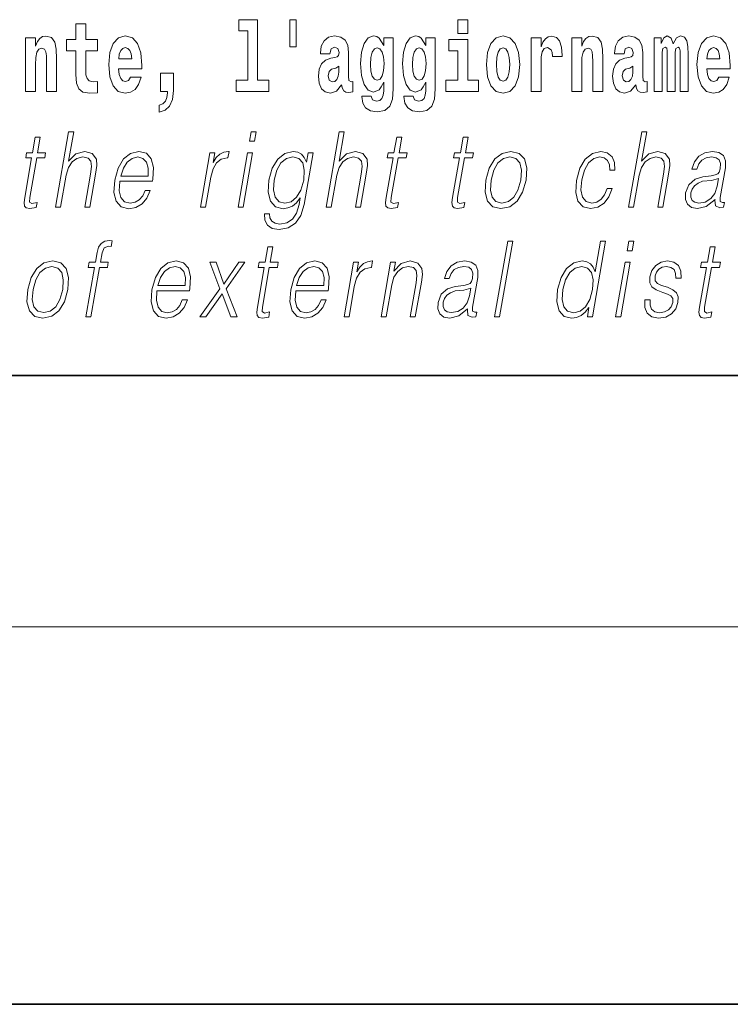
# Model space of a CAD drawing. Extents: x 0 to 210, y 0 to 297.
# Drawn here: x 116 to 127, y 0 to 16 of the extents above; entities that cross this region are included whole.
import ezdxf

# ---------------------------------------------------------------- set-up
doc = ezdxf.new("R2010")
doc.units = 0

msp = doc.modelspace()

# ---------------------------------------------------------------- linework, layer by layer
at = {"color": 7, "lineweight": 35}
for p, q in [((20, 10), (200, 10)), ((20, 10), (200, 10)), ((0, 0), (210, 0))]:
    msp.add_line(p, q, dxfattribs=at)
at = {"color": 7, "lineweight": 13}
msp.add_line((204, 6), (16, 6), dxfattribs=at)
for points in [[(119.956116, 15.65647), (119.851822, 15.65647), (119.851822, 15.223762), (119.956116, 15.223762)], [(116.798447, 15.339467), (116.608719, 15.339467), (116.608719, 15.588315), (116.452278, 15.588315), (116.452278, 15.339467), (116.303604, 15.339467), (116.303604, 15.161945), (116.452278, 15.161945), (116.452278, 14.783127), (116.462265, 14.646816), (116.497772, 14.554885), (116.565445, 14.504165), (116.671967, 14.48673), (116.798447, 14.494655), (116.798447, 14.675346), (116.72522, 14.669006), (116.665306, 14.681686), (116.629807, 14.719727), (116.613159, 14.781542), (116.608719, 14.863963), (116.608719, 15.161945), (116.798447, 15.161945)], [(119.040771, 15.477364), (119.185013, 15.477364), (119.185013, 14.692781), (119.001938, 14.692781), (119.001938, 14.516845), (119.518967, 14.516845), (119.518967, 14.692781), (119.341446, 14.692781), (119.341446, 15.654885), (119.040771, 15.654885)], [(122.524643, 15.654885), (122.524643, 15.439323), (122.681084, 15.439323), (122.681084, 15.654886)], [(115.651215, 15.367997), (115.651215, 14.516845), (115.809875, 14.516845), (115.809875, 14.940043), (115.814308, 15.05575), (115.830948, 15.13817), (115.863129, 15.187305), (115.913055, 15.204741), (115.954109, 15.18889), (115.976303, 15.14768), (115.98407, 15.079525), (115.986282, 14.990765), (115.986282, 14.516845), (116.144943, 14.516845), (116.144943, 15.03356), (116.139397, 15.18572), (116.117203, 15.299842), (116.06617, 15.371167), (115.975189, 15.396528), (115.921936, 15.387018), (115.877548, 15.358487), (115.840942, 15.309352), (115.809875, 15.238027), (115.809875, 15.367997)], [(117.322136, 14.745087), (117.288849, 14.691196), (117.241142, 14.672176), (117.198982, 14.684856), (117.165695, 14.722897), (117.141281, 14.786298), (117.130188, 14.873473), (117.501877, 14.873473), (117.502991, 14.930533), (117.485229, 15.13183), (117.43309, 15.279237), (117.349876, 15.367998), (117.23671, 15.398113), (117.129082, 15.366413), (117.045868, 15.277652), (116.992615, 15.133415), (116.974861, 14.943213), (116.992615, 14.749842), (117.045868, 14.605606), (117.126862, 14.516845), (117.233376, 14.48673), (117.322136, 14.50258), (117.393143, 14.548545), (117.44751, 14.627796), (117.488564, 14.745087)], [(120.490906, 15.111225), (120.508659, 15.193646), (120.565247, 15.222177), (120.617386, 15.199986), (120.635147, 15.136586), (120.628487, 15.08745), (120.606293, 15.063675), (120.566353, 15.054165), (120.504219, 15.044655), (120.419899, 15.012955), (120.358871, 14.954309), (120.322266, 14.870303), (120.310059, 14.760938), (120.322266, 14.646816), (120.358871, 14.559641), (120.417679, 14.507335), (120.497559, 14.48673), (120.592979, 14.520016), (120.676193, 14.619871), (120.6884, 14.562811), (120.7117, 14.524771), (120.74498, 14.50575), (120.792694, 14.497825), (120.855934, 14.510505), (120.855934, 14.675346), (120.829308, 14.670591), (120.793808, 14.691196), (120.78714, 14.756183), (120.78714, 15.133416), (120.773834, 15.249122), (120.733887, 15.331543), (120.663986, 15.380678), (120.565247, 15.398113), (120.469826, 15.377508), (120.398819, 15.322033), (120.353333, 15.234857), (120.338898, 15.123906), (120.338898, 15.111225)], [(121.34523, 14.526356), (121.338577, 14.455029), (121.318604, 14.402724), (121.283096, 14.372609), (121.229843, 14.361514), (121.166595, 14.382119), (121.145523, 14.439179), (120.996841, 14.439179), (120.996841, 14.436009), (121.012375, 14.331399), (121.058975, 14.253733), (121.136642, 14.206182), (121.244263, 14.188747), (121.361877, 14.212523), (121.440643, 14.279093), (121.483917, 14.394799), (121.498344, 14.554886), (121.498344, 15.369583), (121.34523, 15.369583), (121.34523, 15.244367), (121.27533, 15.360073), (121.234283, 15.388603), (121.185463, 15.398113), (121.101135, 15.366413), (121.034569, 15.279237), (120.991302, 15.141341), (120.975769, 14.960649), (120.991302, 14.767278), (121.034569, 14.624626), (121.101135, 14.535866), (121.185463, 14.505751), (121.272003, 14.540621), (121.30751, 14.589756), (121.34523, 14.662666)], [(122.013153, 14.526356), (122.0065, 14.455029), (121.986526, 14.402724), (121.951019, 14.372609), (121.897766, 14.361514), (121.834526, 14.382119), (121.813446, 14.439179), (121.664772, 14.439179), (121.664772, 14.436009), (121.680305, 14.331399), (121.726898, 14.253733), (121.804565, 14.206182), (121.912193, 14.188747), (122.0298, 14.212523), (122.108574, 14.279093), (122.151848, 14.394799), (122.166275, 14.554886), (122.166275, 15.369583), (122.013153, 15.369583), (122.013153, 15.244367), (121.94326, 15.360073), (121.902206, 15.388603), (121.853394, 15.398113), (121.769066, 15.366413), (121.702499, 15.279238), (121.659225, 15.141341), (121.643692, 14.960649), (121.659225, 14.767278), (121.702499, 14.624626), (121.769066, 14.535866), (121.853394, 14.505751), (121.939926, 14.540621), (121.975433, 14.589756), (122.013153, 14.662666)], [(122.979546, 14.941629), (122.997299, 14.746673), (123.049438, 14.604021), (123.13266, 14.516846), (123.243607, 14.486731), (123.353455, 14.516846), (123.436661, 14.604021), (123.488808, 14.746673), (123.507675, 14.941629), (123.488808, 15.135001), (123.436661, 15.279238), (123.352341, 15.366413), (123.242493, 15.398113), (123.13266, 15.366413), (123.049438, 15.279238), (122.997299, 15.135001)], [(123.687408, 15.367998), (123.687408, 14.516846), (123.847183, 14.516846), (123.847183, 14.949554), (123.85051, 15.063676), (123.867157, 15.146096), (123.898224, 15.196816), (123.949257, 15.214252), (124.005844, 15.177796), (124.021378, 15.135001), (124.026924, 15.076356), (124.026924, 15.071601), (124.181145, 15.071601), (124.181145, 15.085866), (124.171158, 15.222177), (124.142311, 15.318863), (124.092384, 15.375923), (124.020264, 15.396528), (123.96257, 15.385433), (123.91597, 15.353733), (123.877136, 15.299843), (123.847183, 15.223762), (123.847183, 15.367998)], [(124.334259, 15.367998), (124.334259, 14.516846), (124.49292, 14.516846), (124.49292, 14.940044), (124.49736, 15.055751), (124.514, 15.138171), (124.546173, 15.187306), (124.5961, 15.204741), (124.637161, 15.188891), (124.659348, 15.147681), (124.667114, 15.079526), (124.669327, 14.990765), (124.669327, 14.516846), (124.827988, 14.516846), (124.827988, 15.03356), (124.822449, 15.185721), (124.800255, 15.299843), (124.749222, 15.371168), (124.658234, 15.396528), (124.60498, 15.387018), (124.5606, 15.358488), (124.523987, 15.309353), (124.49292, 15.238028), (124.49292, 15.367998)], [(125.166397, 15.111226), (125.184143, 15.193646), (125.24073, 15.222178), (125.292877, 15.199986), (125.310631, 15.136586), (125.30397, 15.087451), (125.281784, 15.063676), (125.241837, 15.054166), (125.179703, 15.044656), (125.095383, 15.012955), (125.034363, 14.954309), (124.997749, 14.870304), (124.985542, 14.760938), (124.997749, 14.646817), (125.034363, 14.559641), (125.09317, 14.507336), (125.17305, 14.486731), (125.268463, 14.520016), (125.351685, 14.619871), (125.363892, 14.562811), (125.387192, 14.524771), (125.420471, 14.505751), (125.468185, 14.497826), (125.531418, 14.510506), (125.531418, 14.675347), (125.504791, 14.670592), (125.469292, 14.691197), (125.462631, 14.756183), (125.462631, 15.133416), (125.449318, 15.249123), (125.409378, 15.331543), (125.339478, 15.380678), (125.24073, 15.398113), (125.145309, 15.377508), (125.074303, 15.322033), (125.028816, 15.234858), (125.014389, 15.123906), (125.014389, 15.111226)], [(126.059555, 15.147681), (126.059555, 14.516846), (126.186035, 14.516846), (126.186035, 15.104886), (126.180489, 15.228518), (126.162735, 15.320448), (126.126122, 15.377508), (126.065094, 15.398113), (126.001862, 15.366413), (125.949707, 15.274483), (125.9142, 15.364828), (125.85318, 15.398113), (125.797707, 15.366413), (125.758873, 15.277653), (125.758873, 15.367998), (125.644592, 15.367998), (125.644592, 14.516846), (125.769974, 14.516846), (125.769974, 15.141341), (125.782173, 15.198401), (125.817673, 15.219007), (125.844307, 15.203157), (125.85318, 15.158776), (125.85318, 14.516846), (125.977448, 14.516846), (125.977448, 15.141341), (125.989655, 15.198401), (126.025162, 15.219007), (126.050674, 15.203157), (126.059555, 15.158776)], [(126.673111, 14.745088), (126.639832, 14.691197), (126.592117, 14.672177), (126.549957, 14.684857), (126.51667, 14.722898), (126.492264, 14.786298), (126.481171, 14.873474), (126.852852, 14.873474), (126.853958, 14.930534), (126.836212, 15.131831), (126.784058, 15.279238), (126.700851, 15.367998), (126.587677, 15.398114), (126.480057, 15.366413), (126.396843, 15.277653), (126.343582, 15.133416), (126.325836, 14.943214), (126.343582, 14.749843), (126.396843, 14.605606), (126.477837, 14.516846), (126.584351, 14.486731), (126.673111, 14.502581), (126.744125, 14.548546), (126.798485, 14.627797), (126.839539, 14.745088)], [(117.33989, 15.03673), (117.133522, 15.03673), (117.142395, 15.10964), (117.165695, 15.165115), (117.197876, 15.199986), (117.23671, 15.212667), (117.277756, 15.199986), (117.309937, 15.1667), (117.329903, 15.111225)], [(121.24205, 14.694366), (121.198776, 14.710217), (121.164383, 14.757768), (121.142189, 14.835433), (121.134422, 14.943214), (121.142189, 15.057335), (121.163269, 15.139756), (121.197662, 15.190476), (121.24205, 15.207911), (121.286423, 15.190476), (121.32193, 15.141341), (121.34301, 15.063675), (121.351883, 14.960649), (121.344116, 14.844943), (121.32193, 14.762523), (121.287537, 14.710217)], [(121.909973, 14.694367), (121.866699, 14.710217), (121.832306, 14.757768), (121.81012, 14.835433), (121.802353, 14.943214), (121.81012, 15.057335), (121.8312, 15.139756), (121.865593, 15.190476), (121.909973, 15.207911), (121.954353, 15.190476), (121.989853, 15.141341), (122.010941, 15.063675), (122.019814, 14.960649), (122.012047, 14.844943), (121.989853, 14.762523), (121.95546, 14.710217)], [(122.851944, 14.692782), (122.681084, 14.692782), (122.681084, 15.339468), (122.380402, 15.339468), (122.380402, 15.161946), (122.524643, 15.161946), (122.524643, 14.692782), (122.334915, 14.692782), (122.334915, 14.516846), (122.851944, 14.516846)], [(123.243607, 15.209496), (123.287987, 15.192061), (123.321274, 15.141341), (123.341248, 15.057335), (123.349014, 14.943214), (123.341248, 14.827508), (123.321274, 14.743503), (123.287987, 14.692782), (123.243607, 14.676932), (123.19812, 14.692782), (123.164833, 14.745088), (123.144859, 14.830678), (123.138199, 14.949554), (123.144859, 15.060505), (123.165939, 15.141341), (123.199226, 15.192061)], [(126.690865, 15.036731), (126.484497, 15.036731), (126.49337, 15.109641), (126.51667, 15.165116), (126.548843, 15.199987), (126.587677, 15.212667), (126.628731, 15.199987), (126.660904, 15.166701), (126.680878, 15.111226)], [(120.632919, 14.821168), (120.624046, 14.756183), (120.600746, 14.707047), (120.566353, 14.675346), (120.525299, 14.665836), (120.479813, 14.692781), (120.463165, 14.762523), (120.476486, 14.830678), (120.516426, 14.867133), (120.584106, 14.886153), (120.632919, 14.919439)], [(125.308411, 14.821169), (125.29953, 14.756183), (125.27623, 14.707047), (125.241837, 14.675347), (125.20079, 14.665837), (125.155304, 14.692782), (125.138657, 14.762523), (125.15197, 14.830679), (125.19191, 14.867134), (125.259598, 14.886154), (125.308411, 14.919439)], [(117.773712, 14.187162), (117.870239, 14.217278), (117.942352, 14.283848), (117.98674, 14.390044), (118.002274, 14.52794), (118.002274, 14.808488), (117.798119, 14.808488), (117.798119, 14.516845), (117.909073, 14.516845), (117.909073, 14.494655), (117.900192, 14.416989), (117.875786, 14.358343), (117.833618, 14.318718), (117.773712, 14.296528)], [(115.88649, 13.788736), (115.806374, 13.788736), (115.763191, 13.540058), (115.668396, 13.540058), (115.65419, 13.458278), (115.748993, 13.458278), (115.639442, 12.827401), (115.629822, 12.74896), (115.636284, 12.693883), (115.664444, 12.663841), (115.718491, 12.652158), (115.820488, 12.670517), (115.834396, 12.750628), (115.754059, 12.733938), (115.715103, 12.755635), (115.719559, 12.827401), (115.829102, 13.458278), (115.957283, 13.458278), (115.971481, 13.540058), (115.843307, 13.540058)], [(116.129242, 12.673855), (116.209351, 12.673855), (116.298035, 13.184565), (116.333595, 13.304731), (116.393311, 13.394856), (116.469925, 13.451602), (116.561806, 13.473299), (116.645409, 13.45494), (116.688782, 13.40487), (116.699371, 13.319752), (116.685181, 13.199585), (116.593887, 12.673855), (116.673996, 12.673855), (116.765579, 13.201254), (116.785339, 13.338111), (116.778992, 13.439919), (116.711563, 13.528375), (116.593185, 13.561754), (116.452713, 13.521699), (116.336288, 13.40487), (116.417732, 13.873855), (116.337624, 13.873855)], [(119.213234, 13.723646), (119.29335, 13.723646), (119.319427, 13.873855), (119.239319, 13.873855)], [(120.431053, 12.673855), (120.511162, 12.673855), (120.599846, 13.184565), (120.635406, 13.304731), (120.695114, 13.394856), (120.771729, 13.451602), (120.863617, 13.473299), (120.94722, 13.45494), (120.990585, 13.40487), (121.001183, 13.319752), (120.986992, 13.199585), (120.895699, 12.673855), (120.975807, 12.673855), (121.06739, 13.201254), (121.087143, 13.338111), (121.080795, 13.439919), (121.013374, 13.528375), (120.894997, 13.561754), (120.754524, 13.521699), (120.6381, 13.40487), (120.719543, 13.873855), (120.639435, 13.873855)], [(121.632462, 13.788736), (121.552353, 13.788736), (121.509171, 13.540058), (121.414368, 13.540058), (121.400177, 13.458278), (121.494972, 13.458278), (121.385422, 12.827401), (121.375809, 12.74896), (121.382263, 12.693883), (121.410423, 12.663841), (121.464478, 12.652158), (121.566467, 12.670517), (121.580383, 12.750628), (121.500038, 12.733938), (121.461082, 12.755635), (121.46553, 12.827401), (121.575089, 13.458278), (121.703262, 13.458278), (121.717461, 13.540058), (121.589279, 13.540058)], [(122.688095, 13.788736), (122.607986, 13.788736), (122.564804, 13.540058), (122.470001, 13.540058), (122.455811, 13.458278), (122.550606, 13.458278), (122.441055, 12.827401), (122.431442, 12.74896), (122.437897, 12.693883), (122.466057, 12.663841), (122.520111, 12.652158), (122.622101, 12.670517), (122.636017, 12.750628), (122.555672, 12.733938), (122.516716, 12.755635), (122.521164, 12.827401), (122.630722, 13.458278), (122.758896, 13.458278), (122.773094, 13.540058), (122.644913, 13.540058)], [(125.238647, 12.673855), (125.318756, 12.673855), (125.40744, 13.184565), (125.442993, 13.304731), (125.502708, 13.394856), (125.579323, 13.451602), (125.671204, 13.473299), (125.754807, 13.45494), (125.798187, 13.40487), (125.808777, 13.319752), (125.794586, 13.199585), (125.703293, 12.673855), (125.783401, 12.673855), (125.874985, 13.201254), (125.894745, 13.338111), (125.88839, 13.439919), (125.820969, 13.528375), (125.702591, 13.561754), (125.562119, 13.521699), (125.445694, 13.40487), (125.52713, 13.873855), (125.447021, 13.873855)], [(117.15152, 13.087763), (117.668243, 13.087763), (117.674042, 13.121142), (117.685135, 13.308069), (117.651779, 13.446595), (117.57309, 13.531713), (117.455475, 13.561754), (117.321785, 13.530044), (117.211624, 13.441587), (117.125, 13.296386), (117.07135, 13.102784), (117.058044, 12.910851), (117.093491, 12.768987), (117.172935, 12.680531), (117.294556, 12.650489), (117.407814, 12.672186), (117.504456, 12.728931), (117.581818, 12.820725), (117.633392, 12.940892), (117.553284, 12.940892), (117.514465, 12.855774), (117.459389, 12.792353), (117.392349, 12.752297), (117.315262, 12.738945), (117.226898, 12.760642), (117.168022, 12.82907), (117.141174, 12.935885), (117.15065, 13.082756)], [(117.165726, 13.169543), (117.207779, 13.296386), (117.269699, 13.391519), (117.348221, 13.451602), (117.438774, 13.473299), (117.519127, 13.451602), (117.575745, 13.393188), (117.601654, 13.296386), (117.599655, 13.169543)], [(118.433029, 12.673855), (118.513138, 12.673855), (118.596603, 13.154523), (118.632858, 13.286372), (118.688095, 13.381504), (118.763367, 13.43825), (118.858978, 13.458278), (118.869659, 13.458278), (118.887627, 13.561754), (118.878281, 13.561754), (118.805489, 13.550072), (118.741524, 13.52003), (118.683891, 13.464953), (118.634506, 13.388181), (118.660881, 13.540058), (118.583443, 13.540058)], [(119.030945, 12.673855), (119.111053, 12.673855), (119.261467, 13.540058), (119.181351, 13.540058)], [(120.222549, 13.540058), (120.142441, 13.540058), (120.116356, 13.38985), (120.084, 13.464953), (120.038528, 13.518361), (119.978615, 13.550072), (119.905869, 13.561754), (119.773521, 13.530044), (119.661743, 13.439919), (119.574066, 13.296386), (119.519653, 13.106122), (119.507401, 12.912519), (119.544189, 12.770656), (119.624672, 12.680531), (119.747635, 12.650489), (119.823097, 12.662172), (119.893738, 12.692214), (119.957756, 12.745621), (120.017822, 12.822394), (119.999268, 12.715579), (119.96006, 12.582061), (119.896523, 12.48526), (119.807602, 12.426846), (119.695969, 12.406817), (119.619225, 12.4185), (119.564941, 12.45188), (119.535202, 12.503618), (119.531067, 12.572046), (119.448288, 12.572046), (119.454346, 12.46857), (119.496513, 12.388458), (119.572983, 12.33672), (119.681946, 12.318361), (119.82811, 12.345065), (119.94397, 12.420169), (120.028458, 12.545343), (120.079956, 12.718918)], [(119.60244, 13.106122), (119.645706, 13.263006), (119.711105, 13.378166), (119.798042, 13.448264), (119.902527, 13.473299), (119.995651, 13.448264), (120.05825, 13.378166), (120.083649, 13.263006), (120.073761, 13.106122), (120.02887, 12.947568), (119.962143, 12.832408), (119.876541, 12.762311), (119.775009, 12.738945), (119.681595, 12.762311), (119.619293, 12.834078), (119.591217, 12.949237)], [(122.971207, 13.106122), (122.957611, 12.912519), (122.995438, 12.768987), (123.080223, 12.680531), (123.210144, 12.652158), (123.35022, 12.682199), (123.465424, 12.768987), (123.551773, 12.912519), (123.608093, 13.106122), (123.619011, 13.299725), (123.58223, 13.441587), (123.497444, 13.530044), (123.368103, 13.561754), (123.227737, 13.530044), (123.112244, 13.441587), (123.024567, 13.298055)], [(123.053986, 13.106122), (123.097252, 13.263006), (123.162643, 13.378166), (123.249588, 13.448264), (123.352737, 13.473299), (123.447197, 13.448264), (123.509796, 13.378166), (123.535194, 13.263006), (123.525307, 13.106122), (123.480423, 12.947568), (123.415314, 12.834078), (123.328369, 12.76398), (123.22551, 12.740614), (123.130768, 12.76398), (123.068161, 12.834078), (123.041138, 12.947568)], [(124.898224, 12.972603), (124.857101, 12.874133), (124.800278, 12.800697), (124.732376, 12.755635), (124.656326, 12.740614), (124.566925, 12.76398), (124.508621, 12.835747), (124.481888, 12.950907), (124.493393, 13.10946), (124.536087, 13.263006), (124.602814, 13.378166), (124.685745, 13.448264), (124.782227, 13.473299), (124.851715, 13.458278), (124.904556, 13.416553), (124.934357, 13.349793), (124.942276, 13.264675), (125.019714, 13.264675), (125.015213, 13.384842), (124.975357, 13.478306), (124.900635, 13.540058), (124.797585, 13.561754), (124.663895, 13.530044), (124.550781, 13.439919), (124.464149, 13.294717), (124.409164, 13.101115), (124.397491, 12.910851), (124.433228, 12.770656), (124.514008, 12.682199), (124.634293, 12.652158), (124.750214, 12.673855), (124.84935, 12.737276), (124.925491, 12.837416), (124.97834, 12.972603)], [(126.614014, 12.799028), (126.611694, 12.785677), (126.620079, 12.695552), (126.689629, 12.66551), (126.748489, 12.673855), (126.761536, 12.74896), (126.731873, 12.747291), (126.692337, 12.765649), (126.696381, 12.827401), (126.778397, 13.299725), (126.780457, 13.411546), (126.746887, 13.494995), (126.675171, 13.543396), (126.570213, 13.561754), (126.451904, 13.541727), (126.356598, 13.484982), (126.286499, 13.396525), (126.246475, 13.281365), (126.325249, 13.281365), (126.354431, 13.364815), (126.40358, 13.424898), (126.469757, 13.459947), (126.554855, 13.473299), (126.632935, 13.461616), (126.680252, 13.426567), (126.699493, 13.368153), (126.694344, 13.284703), (126.680023, 13.232965), (126.65506, 13.204592), (126.614777, 13.187902), (126.553421, 13.172881), (126.418625, 13.157861), (126.294464, 13.119473), (126.196617, 13.032686), (126.145966, 12.902506), (126.142693, 12.799028), (126.175797, 12.720587), (126.239212, 12.670517), (126.332153, 12.652158), (126.474426, 12.687206)], [(126.667389, 13.129488), (126.647568, 13.007651), (126.609169, 12.894161), (126.545273, 12.810712), (126.458557, 12.757304), (126.356857, 12.740614), (126.293465, 12.752297), (126.249573, 12.784008), (126.227844, 12.835747), (126.229042, 12.904175), (126.248825, 12.964258), (126.287186, 13.015997), (126.342209, 13.056052), (126.415802, 13.087763), (126.555359, 13.099446)], [(116.612167, 10.932244), (116.692284, 10.932244), (116.828499, 11.716667), (116.95401, 11.716667), (116.968201, 11.798448), (116.842697, 11.798448), (116.868492, 11.946987), (116.900055, 12.028768), (116.968773, 12.055471), (117.011673, 12.048796), (117.027328, 12.138921), (116.986809, 12.143928), (116.911346, 12.132244), (116.854813, 12.098865), (116.81395, 12.04045), (116.790115, 11.957001), (116.762589, 11.798448), (116.66111, 11.798448), (116.646912, 11.716667), (116.748383, 11.716667)], [(123.108276, 10.932244), (123.188385, 10.932244), (123.396767, 12.132244), (123.31665, 12.132244)], [(124.871643, 12.132245), (124.791534, 12.132245), (124.707489, 11.648239), (124.676178, 11.721674), (124.632339, 11.776751), (124.572418, 11.808461), (124.498337, 11.820145), (124.36599, 11.788434), (124.253159, 11.699978), (124.165482, 11.556445), (124.110794, 11.364511), (124.098541, 11.17091), (124.135315, 11.029046), (124.21447, 10.938921), (124.334763, 10.908879), (124.412895, 10.920562), (124.483536, 10.950603), (124.548889, 11.004011), (124.608658, 11.079115), (124.58316, 10.932244), (124.663269, 10.932244)], [(125.215164, 11.982037), (125.295273, 11.982037), (125.321358, 12.132245), (125.241241, 12.132245)], [(119.584625, 12.047127), (119.504517, 12.047127), (119.461334, 11.798448), (119.366531, 11.798448), (119.352341, 11.716667), (119.447136, 11.716667), (119.337585, 11.085791), (119.327972, 11.007349), (119.334427, 10.952272), (119.362587, 10.922231), (119.416641, 10.910547), (119.518631, 10.928906), (119.532547, 11.009018), (119.452202, 10.992328), (119.413246, 11.014025), (119.417694, 11.085791), (119.527252, 11.716667), (119.655426, 11.716667), (119.669624, 11.798448), (119.541443, 11.798448)], [(126.614563, 12.047127), (126.534447, 12.047127), (126.491264, 11.798448), (126.396469, 11.798448), (126.382263, 11.716667), (126.477066, 11.716667), (126.367516, 11.085792), (126.357895, 11.007349), (126.364357, 10.952272), (126.392517, 10.922231), (126.446564, 10.910548), (126.548561, 10.928906), (126.562469, 11.009018), (126.482132, 10.992328), (126.443176, 11.014025), (126.447632, 11.085792), (126.557175, 11.716667), (126.685356, 11.716667), (126.699554, 11.798448), (126.571381, 11.798448)], [(115.688766, 11.364511), (115.675171, 11.170909), (115.712997, 11.027376), (115.797783, 10.93892), (115.927704, 10.910547), (116.06778, 10.940589), (116.182983, 11.027376), (116.269333, 11.170909), (116.325653, 11.364511), (116.336571, 11.558114), (116.299789, 11.699978), (116.215004, 11.788434), (116.085663, 11.820145), (115.945297, 11.788434), (115.829803, 11.699978), (115.742126, 11.556445)], [(117.742348, 11.346152), (118.259064, 11.346152), (118.264862, 11.379533), (118.275955, 11.566459), (118.242599, 11.704985), (118.163918, 11.790103), (118.046295, 11.820145), (117.912613, 11.788434), (117.80246, 11.699978), (117.71582, 11.554775), (117.66217, 11.361174), (117.64888, 11.16924), (117.684326, 11.027376), (117.763763, 10.93892), (117.885391, 10.908878), (117.998642, 10.930575), (118.095284, 10.987321), (118.172638, 11.079115), (118.22422, 11.199282), (118.144104, 11.199282), (118.105293, 11.114163), (118.050217, 11.050742), (117.983185, 11.010687), (117.90609, 10.997334), (117.817734, 11.019032), (117.75885, 11.08746), (117.731995, 11.194275), (117.741486, 11.341146)], [(118.420601, 10.932244), (118.516739, 10.932244), (118.778107, 11.299421), (118.913284, 10.932244), (119.014755, 10.932244), (118.83979, 11.377863), (119.139801, 11.798448), (119.042336, 11.798448), (118.803436, 11.452968), (118.681839, 11.798448), (118.581696, 11.798448), (118.740692, 11.376194)], [(119.947327, 11.346152), (120.46405, 11.346152), (120.469849, 11.379533), (120.480942, 11.566459), (120.447586, 11.704985), (120.368896, 11.790103), (120.251282, 11.820145), (120.117592, 11.788434), (120.007431, 11.699978), (119.920807, 11.554776), (119.867157, 11.361174), (119.853851, 11.16924), (119.889297, 11.027376), (119.968742, 10.93892), (120.090363, 10.908878), (120.203621, 10.930575), (120.300262, 10.987321), (120.377625, 11.079115), (120.429199, 11.199282), (120.349091, 11.199282), (120.310272, 11.114163), (120.255196, 11.050742), (120.188156, 11.010687), (120.111069, 10.997334), (120.022705, 11.019032), (119.963829, 11.087461), (119.936981, 11.194275), (119.946457, 11.341146)], [(120.715042, 10.932244), (120.795151, 10.932244), (120.878616, 11.412912), (120.914864, 11.544762), (120.970108, 11.639894), (121.04538, 11.69664), (121.140991, 11.716667), (121.151672, 11.716667), (121.169632, 11.820145), (121.160294, 11.820145), (121.087494, 11.808461), (121.023529, 11.778419), (120.965897, 11.723343), (120.916519, 11.64657), (120.942886, 11.798448), (120.865448, 11.798448)], [(121.304939, 10.932244), (121.385048, 10.932244), (121.473732, 11.442954), (121.509293, 11.563121), (121.567955, 11.654915), (121.644569, 11.71166), (121.734833, 11.731688), (121.817383, 11.714998), (121.862381, 11.666597), (121.873848, 11.586487), (121.862152, 11.472996), (121.76825, 10.932244), (121.848358, 10.932244), (121.94429, 11.484678), (121.961151, 11.604845), (121.953346, 11.698309), (121.885925, 11.786765), (121.766212, 11.820145), (121.62574, 11.780088), (121.508736, 11.659922), (121.532791, 11.798448), (121.455353, 11.798448)], [(122.677635, 11.057419), (122.675316, 11.044066), (122.683701, 10.953941), (122.75325, 10.9239), (122.812119, 10.932244), (122.825157, 11.007349), (122.795494, 11.00568), (122.755951, 11.024038), (122.760002, 11.085792), (122.842018, 11.558114), (122.844078, 11.669936), (122.810501, 11.753386), (122.7388, 11.801785), (122.633835, 11.820145), (122.515533, 11.800117), (122.420227, 11.743371), (122.350128, 11.654915), (122.310097, 11.539755), (122.38887, 11.539755), (122.418053, 11.623204), (122.467209, 11.683288), (122.533371, 11.718336), (122.618469, 11.731688), (122.696564, 11.720005), (122.743881, 11.684957), (122.763107, 11.626542), (122.757965, 11.543093), (122.743637, 11.491355), (122.718689, 11.462982), (122.678406, 11.446292), (122.61705, 11.431271), (122.482254, 11.41625), (122.358093, 11.377864), (122.260239, 11.291077), (122.209595, 11.160895), (122.206314, 11.057419), (122.239426, 10.978976), (122.302826, 10.928906), (122.395767, 10.910548), (122.538055, 10.945597)], [(125.032867, 10.932244), (125.112976, 10.932244), (125.263397, 11.798448), (125.183281, 11.798448)], [(125.497482, 11.202621), (125.496353, 11.080784), (125.534866, 10.987321), (125.609131, 10.930575), (125.716179, 10.908879), (125.829147, 10.928906), (125.920616, 10.978976), (125.987648, 11.057419), (126.023727, 11.157557), (126.026031, 11.247683), (126.000237, 11.314442), (125.943214, 11.362843), (125.855087, 11.40123), (125.76387, 11.429602), (125.698334, 11.459644), (125.662384, 11.506375), (125.661026, 11.583149), (125.680511, 11.641563), (125.719635, 11.689963), (125.774246, 11.720005), (125.841705, 11.731688), (125.912819, 11.718336), (125.961182, 11.681619), (125.987091, 11.623204), (125.989487, 11.544762), (126.072273, 11.544762), (126.068237, 11.659922), (126.031235, 11.746709), (125.959061, 11.800117), (125.858398, 11.820145), (125.756119, 11.800117), (125.672653, 11.750048), (125.609337, 11.669936), (125.575928, 11.569797), (125.573807, 11.472996), (125.610565, 11.407906), (125.679604, 11.359505), (125.782425, 11.321118), (125.857895, 11.294415), (125.91172, 11.266042), (125.940521, 11.224317), (125.941238, 11.159226), (125.91629, 11.092467), (125.871552, 11.042397), (125.808334, 11.009018), (125.727539, 10.997335), (125.655373, 11.012356), (125.605209, 11.054081), (125.579117, 11.119171), (125.580261, 11.202621)], [(115.771545, 11.364511), (115.814812, 11.521396), (115.880203, 11.636556), (115.967148, 11.706654), (116.070297, 11.731688), (116.164757, 11.706654), (116.227356, 11.636556), (116.252754, 11.521396), (116.242867, 11.364511), (116.197983, 11.205958), (116.132874, 11.092467), (116.045929, 11.022369), (115.943069, 10.999003), (115.848328, 11.022369), (115.785721, 11.092467), (115.758698, 11.205957)], [(117.756546, 11.427933), (117.798599, 11.554776), (117.860519, 11.649908), (117.939049, 11.709991), (118.029602, 11.731688), (118.109955, 11.709991), (118.166565, 11.651577), (118.19249, 11.554776), (118.190491, 11.427933)], [(119.961533, 11.427933), (120.003586, 11.554776), (120.065506, 11.649908), (120.144028, 11.709991), (120.234581, 11.731688), (120.314934, 11.709991), (120.371552, 11.651577), (120.397461, 11.554776), (120.395462, 11.427933)], [(124.193573, 11.364511), (124.235504, 11.521397), (124.302231, 11.636557), (124.389175, 11.706654), (124.49366, 11.731688), (124.58812, 11.706654), (124.649384, 11.636557), (124.676117, 11.521397), (124.664894, 11.364511), (124.621338, 11.205958), (124.555946, 11.090798), (124.469009, 11.0207), (124.366142, 10.997335), (124.270065, 11.0207), (124.209091, 11.092467), (124.182358, 11.207627)], [(122.731018, 11.387877), (122.711197, 11.266042), (122.672791, 11.152551), (122.608902, 11.069101), (122.522186, 11.015694), (122.420486, 10.999004), (122.357086, 11.010687), (122.313187, 11.042397), (122.291458, 11.094136), (122.292664, 11.162564), (122.312439, 11.222648), (122.350807, 11.274386), (122.405823, 11.314442), (122.479431, 11.346153), (122.61898, 11.357836)]]:
    msp.add_lwpolyline(points, close=True, dxfattribs=at)

doc.saveas('drawing.dxf')
